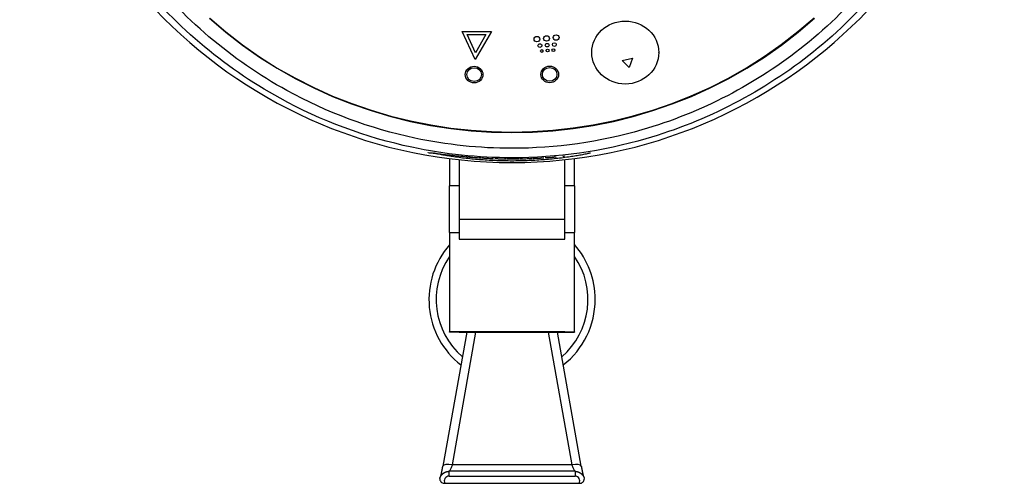
# Model space of a CAD drawing. Extents: x -746 to 774, y -1331 to 885.
# Drawn here: x -372 to -167, y -83 to 13 of the extents above; entities that cross this region are included whole.
import ezdxf

# ---------------------------------------------------------------- set-up
doc = ezdxf.new("R2010")
doc.units = 0
doc.layers.add('AM_VIS', color=7, linetype='CONTINUOUS')

msp = doc.modelspace()

# ---------------------------------------------------------------- linework, layer by layer
at = {"layer": 'AM_VIS'}
for p, q in [((-279.72, 10.49), (-273.65, 10.5)), ((-279.72, 10.49), (-273.65, 10.5)), ((-277.06, 4.66), (-279.72, 10.49)), ((-277.06, 4.66), (-279.72, 10.49)), ((-273.65, 10.5), (-277.06, 4.66)), ((-273.65, 10.5), (-277.06, 4.66)), ((-278.7, 9.86), (-274.78, 9.87)), ((-278.7, 9.86), (-274.78, 9.87)), ((-276.99, 6.1), (-278.7, 9.86)), ((-276.99, 6.1), (-278.7, 9.86)), ((-274.78, 9.87), (-276.99, 6.1)), ((-274.78, 9.87), (-276.99, 6.1)), ((-252.77, 6.14), (-252.77, 6.19)), ((-238.84, 6.14), (-238.84, 6.19)), ((-246.47, 4.51), (-244.33, 4.99)), ((-246.47, 4.51), (-244.33, 4.99)), ((-244.97, 3.03), (-246.47, 4.51)), ((-244.97, 3.03), (-246.47, 4.51)), ((-244.33, 4.99), (-244.97, 3.03)), ((-244.33, 4.99), (-244.97, 3.03)), ((-282.37, -15.91), (-282.37, -21.63)), ((-280.37, -16.15), (-280.37, -21.63)), ((-275.31, -15.76), (-275.3, -15.75)), ((-275.31, -15.76), (-275.3, -15.75)), ((-273.55, -15.83), (-273.55, -15.84)), ((-273.55, -15.83), (-273.55, -15.84)), ((-273.55, -15.84), (-273.55, -15.85)), ((-273.55, -15.84), (-273.55, -15.85)), ((-268.23, -15.9), (-268.23, -15.9)), ((-268.23, -15.9), (-268.23, -15.9)), ((-267.18, -15.89), (-267.18, -15.88)), ((-267.18, -15.89), (-267.18, -15.88)), ((-265.47, -15.84), (-265.47, -15.84)), ((-265.47, -15.84), (-265.47, -15.84)), ((-264.71, -15.81), (-264.71, -15.81)), ((-264.71, -15.81), (-264.71, -15.81)), ((-258.37, -21.63), (-258.37, -16.15)), ((-256.37, -21.63), (-256.37, -15.91)), ((-282.37, -31.29), (-282.37, -21.63)), ((-280.37, -21.63), (-282.37, -21.63)), ((-280.37, -21.63), (-280.37, -31.29)), ((-256.37, -21.63), (-258.37, -21.63)), ((-258.37, -31.29), (-258.37, -21.63)), ((-256.37, -21.63), (-256.37, -31.29)), ((-280.37, -28.51), (-258.37, -28.51)), ((-282.37, -31.29), (-280.37, -31.29)), ((-282.37, -31.29), (-282.37, -52.01)), ((-280.37, -31.29), (-280.37, -32.72)), ((-280.37, -32.72), (-258.37, -32.72)), ((-258.37, -31.29), (-256.37, -31.29)), ((-258.37, -32.72), (-258.37, -31.29)), ((-256.37, -52.01), (-256.37, -31.29)), ((-278.78, -52.04), (-283.74, -79.91)), ((-280.37, -52.01), (-282.37, -52.01)), ((-282.37, -52.04), (-282.37, -52.01)), ((-280.37, -52.04), (-282.37, -52.04)), ((-281.77, -79.63), (-276.87, -52.04)), ((-280.37, -52.01), (-280.37, -52.01)), ((-258.37, -52.01), (-280.37, -52.01)), ((-280.37, -52.04), (-280.37, -52.01)), ((-280.37, -52.04), (-258.37, -52.04)), ((-261.84, -52.04), (-256.93, -79.63)), ((-254.96, -79.91), (-259.92, -52.04)), ((-258.37, -52.01), (-258.37, -52.01)), ((-258.37, -52.01), (-256.37, -52.01)), ((-258.37, -52.01), (-258.37, -52.04)), ((-258.37, -52.04), (-256.37, -52.04)), ((-256.37, -52.01), (-256.37, -52.04)), ((-256.93, -79.63), (-281.77, -79.63)), ((-282.44, -82), (-282.44, -81)), ((-256.26, -81), (-282.44, -81)), ((-256.26, -81), (-256.26, -82)), ((-283.31, -83.5), (-255.4, -83.5)), ((-282.44, -82), (-256.26, -82))]:
    msp.add_line(p, q, dxfattribs=at)
for centre, radius, start, end in [((-269.37, 85.65), 102.39, 180, 0), ((-269.37, 85.65), 102.39, 180, 0), ((-269.37, 83.87), 99.86, 265.2103, 265.3393), ((-269.37, 83.87), 99.86, 265.2103, 265.3393), ((-269.35, -45.25), 17.29, 138.8223, 231.9926), ((-269.35, -45.25), 17.29, 360, 41.3121), ((-269.35, -45.25), 15.79, 145.5049, 229.0667), ((-269.35, -45.25), 15.79, 310.9333, 34.6661), ((-269.35, -45.25), 17.29, 308.0074, 0)]:
    msp.add_arc(centre, radius, start, end, dxfattribs=at)
for centre, major_axis, ratio, start_param, end_param in [((-269.37, 99.58), (0, 84.62), 0.999919, 1.916486, 3.23044), ((-269.37, 74.85), (-90.83, 0), 0.939693, 0.806027, 2.335566), ((-269.43, 74.95), (-90.83, 0), 0.939693, 0.807275, 2.335576), ((-218.53, 83.87), (124.49, 0), 0.912818, 4.206012, 4.206131), ((-218.53, 83.87), (124.49, 0), 0.912818, 4.206012, 4.206131), ((-260.13, 83.87), (101.55, 0), 0.995858, 4.52656, 4.527183), ((-260.13, 83.87), (101.55, 0), 0.995858, 4.52656, 4.527183), ((-265.2, 83.87), (100.41, 0), 0.999139, 4.576192, 4.577194), ((-265.2, 83.87), (100.41, 0), 0.999139, 4.576192, 4.577194), ((-267.3, 83.87), (100.09, 0), 0.999788, 4.597935, 4.599313), ((-267.3, 83.87), (100.09, 0), 0.999788, 4.597935, 4.599313), ((-268.45, 83.87), (99.95, 0), 0.999958, 4.610735, 4.614573), ((-268.45, 83.87), (99.95, 0), 0.999958, 4.610735, 4.614573), ((-269.15, 83.87), (99.88, 0), 0.999998, 4.62154, 4.626672), ((-269.15, 83.87), (99.88, 0), 0.999998, 4.62154, 4.626672), ((-269.53, 83.87), (99.85, 0), 0.999999, 4.632667, 4.639378), ((-269.53, 83.87), (99.85, 0), 0.999999, 4.632667, 4.639378), ((-269.98, 83.87), (99.82, 0), 0.999981, 4.64388, 4.649212), ((-269.98, 83.87), (99.82, 0), 0.999981, 4.64388, 4.649212), ((-263.81, 83.87), (100.5, 0), 0.998473, 4.587852, 4.588528), ((-263.81, 83.87), (100.5, 0), 0.998473, 4.587852, 4.588528), ((-270.73, 83.87), (99.78, 0), 0.999907, 4.656708, 4.658792), ((-270.73, 83.87), (99.78, 0), 0.999907, 4.656708, 4.658792), ((-266.69, 83.87), (100.07, 0), 0.999643, 4.616911, 4.619036), ((-266.69, 83.87), (100.07, 0), 0.999643, 4.616911, 4.619036), ((-272.19, 83.87), (99.74, 0), 0.999599, 4.673457, 4.674997), ((-272.19, 83.87), (99.74, 0), 0.999599, 4.673457, 4.674997), ((-266.84, 83.87), (100.05, 0), 0.999682, 4.620549, 4.621673), ((-266.84, 83.87), (100.05, 0), 0.999682, 4.620549, 4.621673), ((-275.25, 83.87), (99.81, 0), 0.998262, 4.705664, 4.706662), ((-275.25, 83.87), (99.81, 0), 0.998262, 4.705664, 4.706662), ((-264.99, 83.87), (100.3, 0), 0.999049, 4.603357, 4.604107), ((-264.99, 83.87), (100.3, 0), 0.999049, 4.603357, 4.604107), ((-258.71, 83.87), (101.62, 0), 0.994492, 4.543132, 4.543546), ((-258.71, 83.87), (101.62, 0), 0.994492, 4.543132, 4.543546), ((-285.28, 83.87), (101.33, 0), 0.987593, 4.805866, 4.80632), ((-285.28, 83.87), (101.33, 0), 0.987593, 4.805866, 4.80632), ((-217.49, 83.87), (124.18, 0), 0.908575, 4.22371, 4.223862), ((-217.49, 83.87), (124.18, 0), 0.908575, 4.22371, 4.223862), ((-232.09, 83.87), (114.07, 0), 0.945101, 4.320536, 4.320694), ((-293.08, 83.87), (103.81, 0), 0.973571, 4.881002, 4.881327), ((-293.08, 83.87), (103.81, 0), 0.973571, 4.881002, 4.881327), ((-232.09, 83.87), (114.07, 0), 0.945101, 4.320536, 4.320694), ((-260.81, 83.87), (101.1, 0), 0.996411, 4.565178, 4.565716), ((-260.81, 83.87), (101.1, 0), 0.996411, 4.565178, 4.565716), ((-275.05, 83.87), (99.8, 0), 0.998375, 4.706698, 4.707654), ((-275.05, 83.87), (99.8, 0), 0.998375, 4.706698, 4.707654), ((-264.86, 83.87), (100.33, 0), 0.998989, 4.605263, 4.606138), ((-264.86, 83.87), (100.33, 0), 0.998989, 4.605263, 4.606138), ((-273.86, 83.87), (99.75, 0), 0.998984, 4.695711, 4.6975), ((-273.86, 83.87), (99.75, 0), 0.998984, 4.695711, 4.6975), ((-266.65, 83.87), (100.09, 0), 0.999633, 4.623933, 4.62514), ((-266.65, 83.87), (100.09, 0), 0.999633, 4.623933, 4.62514), ((-268.1, 83.87), (99.94, 0), 0.99992, 4.639569, 4.643024), ((-268.1, 83.87), (99.94, 0), 0.99992, 4.639569, 4.643024), ((-287.24, 83.87), (101.9, 0), 0.9845, 4.829344, 4.829712), ((-287.24, 83.87), (101.9, 0), 0.9845, 4.829344, 4.829712), ((-269.05, 83.87), (99.88, 0), 0.999995, 4.652463, 4.65729), ((-269.05, 83.87), (99.88, 0), 0.999995, 4.652463, 4.65729), ((-269.64, 83.87), (99.84, 0), 0.999996, 4.663228, 4.668721), ((-269.64, 83.87), (99.84, 0), 0.999996, 4.663228, 4.668721), ((-270.52, 83.87), (99.82, 0), 0.999933, 4.677528, 4.681479), ((-270.52, 83.87), (99.82, 0), 0.999933, 4.677528, 4.681479), ((-271.74, 83.87), (99.81, 0), 0.999716, 4.693714, 4.695085), ((-271.74, 83.87), (99.81, 0), 0.999716, 4.693714, 4.695085), ((-248.77, 83.87), (104.68, 0), 0.980459, 4.473471, 4.473796), ((-248.77, 83.87), (104.68, 0), 0.980459, 4.473471, 4.473796), ((-260.77, 83.87), (100.9, 0), 0.996368, 4.585799, 4.587126), ((-260.77, 83.87), (100.9, 0), 0.996368, 4.585799, 4.587126), ((-273.51, 83.87), (99.85, 0), 0.999139, 4.712773, 4.713771), ((-273.51, 83.87), (99.85, 0), 0.999139, 4.712773, 4.713771), ((-259.83, 83.87), (101.1, 0), 0.995538, 4.577922, 4.578543), ((-259.83, 83.87), (101.1, 0), 0.995538, 4.577922, 4.578543), ((-277.61, 83.87), (100.19, 0), 0.996608, 4.754716, 4.755297), ((-277.61, 83.87), (100.19, 0), 0.996608, 4.754716, 4.755297), ((-243.53, 83.87), (107.02, 0), 0.970424, 4.430334, 4.430536), ((-243.53, 83.87), (107.02, 0), 0.970424, 4.430334, 4.430536), ((-307.58, 83.87), (111.57, 0), 0.93953, 5.024521, 5.024676), ((-307.58, 83.87), (111.57, 0), 0.93953, 5.024521, 5.024676), ((-236.09, 83.87), (110.9, 0), 0.95392, 4.373621, 4.37378), ((-298.15, 83.87), (106.64, 0), 0.962884, 4.951012, 4.951253), ((-298.15, 83.87), (106.64, 0), 0.962884, 4.951012, 4.951253), ((-236.09, 83.87), (110.9, 0), 0.95392, 4.373621, 4.37378), ((-259.7, 83.87), (101.11, 0), 0.995419, 4.581178, 4.581632), ((-259.7, 83.87), (101.11, 0), 0.995419, 4.581178, 4.581632), ((-277.58, 83.87), (100.21, 0), 0.996635, 4.758918, 4.759581), ((-277.58, 83.87), (100.21, 0), 0.996635, 4.758918, 4.759581), ((-264.95, 83.87), (100.2, 0), 0.999029, 4.633164, 4.633954), ((-264.95, 83.87), (100.2, 0), 0.999029, 4.633164, 4.633954), ((-275.79, 83.87), (100.02, 0), 0.997934, 4.741777, 4.743064), ((-275.79, 83.87), (100.02, 0), 0.997934, 4.741777, 4.743064), ((-267.04, 83.87), (99.99, 0), 0.999728, 4.654681, 4.655804), ((-267.04, 83.87), (99.99, 0), 0.999728, 4.654681, 4.655804), ((-287.51, 83.87), (102.44, 0), 0.984192, 4.857215, 4.857542), ((-287.51, 83.87), (102.44, 0), 0.984192, 4.857215, 4.857542), ((-325.3, 83.87), (123.62, 0), 0.89177, 5.152004, 5.152227), ((-325.3, 83.87), (123.62, 0), 0.89177, 5.152004, 5.152227), ((-268.09, 83.87), (99.91, 0), 0.999919, 4.666375, 4.669119), ((-268.09, 83.87), (99.91, 0), 0.999919, 4.666375, 4.669119), ((-372.14, 83.87), (162.65, 0), 0.775087, 5.370427, 5.370638), ((-372.14, 83.87), (162.65, 0), 0.775087, 5.370427, 5.370638), ((-269.02, 83.87), (99.87, 0), 0.999994, 4.678385, 4.681545), ((-269.02, 83.87), (99.87, 0), 0.999994, 4.678385, 4.681545), ((-269.52, 83.87), (99.85, 0), 0.999999, 4.68653, 4.693597), ((-269.52, 83.87), (99.85, 0), 0.999999, 4.68653, 4.693597), ((-270.11, 83.87), (99.85, 0), 0.999972, 4.699539, 4.702449), ((-270.11, 83.87), (99.85, 0), 0.999972, 4.699539, 4.702449), ((-270.72, 83.87), (99.85, 0), 0.999908, 4.70851, 4.711086), ((-270.72, 83.87), (99.85, 0), 0.999908, 4.70851, 4.711086), ((-216.22, 83.87), (123.37, 0), 0.902437, 4.252726, 4.253027), ((-216.22, 83.87), (123.37, 0), 0.902437, 4.252726, 4.253027), ((-251.82, 83.87), (103.05, 0), 0.985395, 4.526001, 4.526493), ((-251.82, 83.87), (103.05, 0), 0.985395, 4.526001, 4.526493), ((-261.65, 83.87), (100.52, 0), 0.997049, 4.620574, 4.622273), ((-261.65, 83.87), (100.52, 0), 0.997049, 4.620574, 4.622273), ((-271.88, 83.87), (99.88, 0), 0.999683, 4.722719, 4.723758), ((-271.88, 83.87), (99.88, 0), 0.999683, 4.722719, 4.723758), ((-272.94, 83.87), (99.93, 0), 0.999359, 4.734401, 4.73519), ((-272.94, 83.87), (99.93, 0), 0.999359, 4.734401, 4.73519), ((-260.14, 83.87), (100.79, 0), 0.995802, 4.607479, 4.608308), ((-260.14, 83.87), (100.79, 0), 0.995802, 4.607479, 4.608308), ((-276.22, 83.87), (100.23, 0), 0.997658, 4.767848, 4.768388), ((-276.22, 83.87), (100.23, 0), 0.997658, 4.767848, 4.768388), ((-240.08, 83.87), (108.1, 0), 0.962601, 4.426047, 4.426326), ((-240.08, 83.87), (108.1, 0), 0.962601, 4.426047, 4.426326), ((-283.92, 83.87), (101.75, 0), 0.989721, 4.843532, 4.843819), ((-283.92, 83.87), (101.75, 0), 0.989721, 4.843532, 4.843819), ((-300.17, 83.87), (108.3, 0), 0.958701, 4.99068, 4.990959), ((-300.17, 83.87), (108.3, 0), 0.958701, 4.99068, 4.990959), ((-237.22, 83.87), (109.58, 0), 0.955989, 4.40456, 4.404759), ((-237.22, 83.87), (109.58, 0), 0.955989, 4.40456, 4.404759), ((-261.93, 83.87), (100.47, 0), 0.997258, 4.628035, 4.62874), ((-261.93, 83.87), (100.47, 0), 0.997258, 4.628035, 4.62874), ((-275.37, 83.87), (100.13, 0), 0.9982, 4.762185, 4.763055), ((-275.37, 83.87), (100.13, 0), 0.9982, 4.762185, 4.763055), ((-265.67, 83.87), (100.02, 0), 0.999319, 4.66588, 4.667002), ((-265.67, 83.87), (100.02, 0), 0.999319, 4.66588, 4.667002), ((-273.51, 83.87), (99.95, 0), 0.999139, 4.744541, 4.745538), ((-273.51, 83.87), (99.95, 0), 0.999139, 4.744541, 4.745538), ((-267.44, 83.87), (99.9, 0), 0.999814, 4.684624, 4.686202), ((-267.44, 83.87), (99.9, 0), 0.999814, 4.684624, 4.686202), ((-274.17, 83.87), (100.01, 0), 0.998847, 4.752048, 4.753543), ((-274.17, 83.87), (100.01, 0), 0.998847, 4.752048, 4.753543), ((-268.35, 83.87), (99.87, 0), 0.999948, 4.695319, 4.699393), ((-268.35, 83.87), (99.87, 0), 0.999948, 4.695319, 4.699393), ((-283.22, 83.87), (101.61, 0), 0.990656, 4.842392, 4.842803), ((-283.22, 83.87), (101.61, 0), 0.990656, 4.842392, 4.842803), ((-311.73, 83.87), (115.15, 0), 0.92987, 5.083119, 5.08335), ((-311.73, 83.87), (115.15, 0), 0.92987, 5.083119, 5.08335), ((-269.1, 83.87), (99.86, 0), 0.999996, 4.706858, 4.711721), ((-269.1, 83.87), (99.86, 0), 0.999996, 4.706858, 4.711721), ((-269.64, 83.87), (99.86, 0), 0.999996, 4.717157, 4.722726), ((-269.64, 83.87), (99.86, 0), 0.999996, 4.717157, 4.722726), ((-270.32, 83.87), (99.87, 0), 0.999954, 4.729571, 4.73389), ((-270.32, 83.87), (99.87, 0), 0.999954, 4.729571, 4.73389), ((-71.98, 83.87), (252.94, 0), 0.6253, 3.824233, 3.824364), ((-71.98, 83.87), (252.94, 0), 0.6253, 3.824233, 3.824364), ((-252.47, 83.87), (102.4, 0), 0.986286, 4.557986, 4.558559), ((-252.47, 83.87), (102.4, 0), 0.986286, 4.557986, 4.558559), ((-271.46, 83.87), (99.92, 0), 0.999781, 4.745226, 4.746889), ((-271.46, 83.87), (99.92, 0), 0.999781, 4.745226, 4.746889), ((-262.92, 83.87), (100.14, 0), 0.99793, 4.660141, 4.661054), ((-262.92, 83.87), (100.14, 0), 0.99793, 4.660141, 4.661054), ((-265.36, 83.87), (99.92, 0), 0.999195, 4.685303, 4.686551), ((-265.36, 83.87), (99.92, 0), 0.999195, 4.685303, 4.686551), ((-273.5, 83.87), (100.08, 0), 0.999148, 4.767245, 4.768407), ((-273.5, 83.87), (100.08, 0), 0.999148, 4.767245, 4.768407), ((-264.12, 83.87), (100.02, 0), 0.998621, 4.674153, 4.675191), ((-264.12, 83.87), (100.02, 0), 0.998621, 4.674153, 4.675191), ((-278.36, 83.87), (100.78, 0), 0.996006, 4.816472, 4.817176), ((-278.36, 83.87), (100.78, 0), 0.996006, 4.816472, 4.817176), ((-250.83, 83.87), (102.89, 0), 0.983647, 4.546393, 4.546762), ((-250.83, 83.87), (102.89, 0), 0.983647, 4.546393, 4.546762), ((-303.08, 83.87), (110.59, 0), 0.952399, 5.036859, 5.037097), ((-303.08, 83.87), (110.59, 0), 0.952399, 5.036859, 5.037097), ((-286.83, 83.87), (103.09, 0), 0.985546, 4.899665, 4.900033), ((-286.83, 83.87), (103.09, 0), 0.985546, 4.899665, 4.900033), ((-251.62, 83.87), (102.61, 0), 0.984937, 4.555689, 4.555974), ((-251.62, 83.87), (102.61, 0), 0.984937, 4.555689, 4.555974), ((-262.37, 83.87), (100.21, 0), 0.997559, 4.660082, 4.660706), ((-262.37, 83.87), (100.21, 0), 0.997559, 4.660082, 4.660706), ((-276.24, 83.87), (100.42, 0), 0.997651, 4.798592, 4.799671), ((-276.24, 83.87), (100.42, 0), 0.997651, 4.798592, 4.799671), ((-265.73, 83.87), (99.91, 0), 0.999336, 4.694178, 4.695133), ((-265.73, 83.87), (99.91, 0), 0.999336, 4.694178, 4.695133), ((-276.38, 83.87), (100.45, 0), 0.997557, 4.801034, 4.803274), ((-276.38, 83.87), (100.45, 0), 0.997557, 4.801034, 4.803274), ((-267.34, 83.87), (99.85, 0), 0.999794, 4.711295, 4.712584), ((-267.34, 83.87), (99.85, 0), 0.999794, 4.711295, 4.712584), ((-268.39, 83.87), (99.84, 0), 0.999952, 4.723109, 4.726683), ((-268.39, 83.87), (99.84, 0), 0.999952, 4.723109, 4.726683), ((-284.77, 83.87), (102.44, 0), 0.988633, 4.884065, 4.884682), ((-284.77, 83.87), (102.44, 0), 0.988633, 4.884065, 4.884682), ((-383.25, 83.87), (175.22, 0), 0.759986, 5.436237, 5.436395), ((-383.25, 83.87), (175.22, 0), 0.759986, 5.436237, 5.436395), ((-269.15, 83.87), (99.85, 0), 0.999998, 4.734243, 4.739191), ((-269.15, 83.87), (99.85, 0), 0.999998, 4.734243, 4.739191), ((-269.66, 83.87), (99.87, 0), 0.999996, 4.74435, 4.749506), ((-269.66, 83.87), (99.87, 0), 0.999996, 4.74435, 4.749506), ((-270.59, 83.87), (99.91, 0), 0.999925, 4.75878, 4.762521), ((-270.59, 83.87), (99.91, 0), 0.999925, 4.75878, 4.762521), ((-271.82, 83.87), (100.01, 0), 0.999699, 4.774794, 4.776126), ((-271.82, 83.87), (100.01, 0), 0.999699, 4.774794, 4.776126), ((-183.03, 83.87), (147.91, 0), 0.811959, 4.121133, 4.121403), ((-183.03, 83.87), (147.91, 0), 0.811959, 4.121133, 4.121403), ((-273.71, 83.87), (100.21, 0), 0.99906, 4.794912, 4.795867), ((-273.71, 83.87), (100.21, 0), 0.99906, 4.794912, 4.795867), ((-254.53, 83.87), (101.4, 0), 0.989238, 4.604572, 4.60556), ((-254.53, 83.87), (101.4, 0), 0.989238, 4.604572, 4.60556), ((-277.67, 83.87), (100.86, 0), 0.996608, 4.834765, 4.835345), ((-277.67, 83.87), (100.86, 0), 0.996608, 4.834765, 4.835345), ((-255.22, 83.87), (101.24, 0), 0.990194, 4.612278, 4.612772), ((-255.22, 83.87), (101.24, 0), 0.990194, 4.612278, 4.612772), ((-299.06, 83.87), (109.04, 0), 0.962197, 5.027249, 5.027449), ((-299.06, 83.87), (109.04, 0), 0.962197, 5.027249, 5.027449), ((-231.57, 83.87), (111.28, 0), 0.940562, 4.404538, 4.404695), ((-231.57, 83.87), (111.28, 0), 0.940562, 4.404538, 4.404695), ((-278.65, 83.87), (101.08, 0), 0.995777, 4.84716, 4.84865), ((-278.65, 83.87), (101.08, 0), 0.995777, 4.84716, 4.84865), ((-238.14, 83.87), (107.65, 0), 0.957009, 4.459616, 4.459774), ((-238.14, 83.87), (107.65, 0), 0.957009, 4.459616, 4.459774), ((-261.71, 83.87), (100.1, 0), 0.997072, 4.679057, 4.679597), ((-261.71, 83.87), (100.1, 0), 0.997072, 4.679057, 4.679597), ((-265.12, 83.87), (99.84, 0), 0.999097, 4.713712, 4.714584), ((-265.12, 83.87), (99.84, 0), 0.999097, 4.713712, 4.714584), ((-279.27, 83.87), (101.23, 0), 0.995199, 4.854718, 4.856292), ((-279.27, 83.87), (101.23, 0), 0.995199, 4.854718, 4.856292), ((-267.02, 83.87), (99.8, 0), 0.999725, 4.733615, 4.734821), ((-267.02, 83.87), (99.8, 0), 0.999725, 4.733615, 4.734821), ((-268.23, 83.87), (99.81, 0), 0.999936, 4.74693, 4.750383), ((-268.23, 83.87), (99.81, 0), 0.999936, 4.74693, 4.750383), ((-290.09, 83.87), (104.82, 0), 0.980256, 4.956514, 4.956882), ((-290.09, 83.87), (104.82, 0), 0.980256, 4.956514, 4.956882), ((-411.18, 83.87), (202.41, 0), 0.713545, 5.521345, 5.521434), ((-411.18, 83.87), (202.41, 0), 0.713545, 5.521345, 5.521434), ((-269.09, 83.87), (99.84, 0), 0.999996, 4.759012, 4.76384), ((-269.09, 83.87), (99.84, 0), 0.999996, 4.759012, 4.76384), ((-269.63, 83.87), (99.87, 0), 0.999996, 4.769249, 4.774119), ((-269.63, 83.87), (99.87, 0), 0.999996, 4.769249, 4.774119), ((-270.24, 83.87), (99.92, 0), 0.999962, 4.780133, 4.78413), ((-270.24, 83.87), (99.92, 0), 0.999962, 4.780133, 4.78413), ((-271.3, 83.87), (100.01, 0), 0.999813, 4.794691, 4.796273), ((-271.3, 83.87), (100.01, 0), 0.999813, 4.794691, 4.796273), ((-239.57, 83.87), (106.35, 0), 0.959942, 4.490719, 4.490894), ((-239.57, 83.87), (106.35, 0), 0.959942, 4.490719, 4.490894), ((-258, 83.87), (100.37, 0), 0.993565, 4.663227, 4.664511), ((-258, 83.87), (100.37, 0), 0.993565, 4.663227, 4.664511), ((-273.06, 83.87), (100.22, 0), 0.999319, 4.813798, 4.814921), ((-273.06, 83.87), (100.22, 0), 0.999319, 4.813798, 4.814921), ((-277.65, 83.87), (101.06, 0), 0.996635, 4.859801, 4.860464), ((-277.65, 83.87), (101.06, 0), 0.996635, 4.859801, 4.860464), ((-259.21, 83.87), (100.19, 0), 0.994848, 4.676524, 4.677145), ((-259.21, 83.87), (100.19, 0), 0.994848, 4.676524, 4.677145), ((-239.22, 83.87), (106.49, 0), 0.959095, 4.489696, 4.489896), ((-304.93, 83.87), (113.11, 0), 0.949275, 5.094663, 5.09486), ((-239.22, 83.87), (106.49, 0), 0.959095, 4.489696, 4.489896), ((-304.93, 83.87), (113.11, 0), 0.949275, 5.094663, 5.09486), ((-241.74, 83.87), (105.28, 0), 0.964945, 4.514106, 4.514307), ((-300.32, 83.87), (110.45, 0), 0.959909, 5.062195, 5.062434), ((-241.74, 83.87), (105.28, 0), 0.964945, 4.514106, 4.514307), ((-300.32, 83.87), (110.45, 0), 0.959909, 5.062195, 5.062434), ((-279.32, 83.87), (101.48, 0), 0.995175, 4.879442, 4.880106), ((-279.32, 83.87), (101.48, 0), 0.995175, 4.879442, 4.880107), ((-262.16, 83.87), (99.86, 0), 0.997393, 4.709455, 4.710119), ((-262.16, 83.87), (99.86, 0), 0.997393, 4.709455, 4.710119), ((-265.75, 83.87), (99.72, 0), 0.999343, 4.746147, 4.74723), ((-265.75, 83.87), (99.72, 0), 0.999343, 4.746147, 4.74723), ((-277.65, 83.87), (101.07, 0), 0.996638, 4.863993, 4.865322), ((-277.65, 83.87), (101.07, 0), 0.996638, 4.863993, 4.865322), ((-267.33, 83.87), (99.75, 0), 0.999792, 4.763071, 4.764572), ((-267.33, 83.87), (99.75, 0), 0.999792, 4.763071, 4.764572), ((-295.14, 83.87), (107.68, 0), 0.970929, 5.022802, 5.022891), ((-295.14, 83.87), (107.68, 0), 0.970929, 5.022802, 5.022891), ((-268.3, 83.87), (99.79, 0), 0.999943, 4.774237, 4.777904), ((-268.3, 83.87), (99.79, 0), 0.999943, 4.774237, 4.777904), ((-268.88, 83.87), (99.82, 0), 0.999988, 4.783782, 4.787867), ((-268.88, 83.87), (99.82, 0), 0.999988, 4.783782, 4.787867), ((-269.72, 83.87), (99.89, 0), 0.999994, 4.796196, 4.801159), ((-269.72, 83.87), (99.89, 0), 0.999994, 4.796196, 4.801159), ((-270.71, 83.87), (99.99, 0), 0.99991, 4.810989, 4.814576), ((-270.71, 83.87), (99.99, 0), 0.99991, 4.810989, 4.814576), ((-272.24, 83.87), (100.19, 0), 0.999587, 4.829814, 4.831107), ((-272.24, 83.87), (100.19, 0), 0.999587, 4.829814, 4.831107), ((-274.39, 83.87), (100.55, 0), 0.998751, 4.852202, 4.853119), ((-274.39, 83.87), (100.55, 0), 0.998751, 4.852202, 4.853119), ((-279.22, 83.87), (101.68, 0), 0.995297, 4.89965, 4.900189), ((-279.22, 83.87), (101.68, 0), 0.995297, 4.89965, 4.900189), ((-295.99, 83.87), (108.6, 0), 0.969487, 5.047886, 5.048128), ((-295.99, 83.87), (108.6, 0), 0.969487, 5.047886, 5.048128), ((-247.82, 83.87), (102.44, 0), 0.977632, 4.591103, 4.591171), ((-247.82, 83.87), (102.44, 0), 0.977632, 4.591103, 4.591171), ((-267.48, 83.87), (99.69, 0), 0.99982, 4.799937, 4.800823), ((-267.48, 83.87), (99.69, 0), 0.99982, 4.799937, 4.800823), ((-267.97, 83.87), (99.72, 0), 0.999902, 4.805768, 4.808277), ((-267.97, 83.87), (99.72, 0), 0.999902, 4.805768, 4.808277), ((-281.77, -80.26), (-1.97, 0.35), 0.312261, 4.767851, 6.283185), ((-281.77, -79), (-0.65, -2), 0.096799, 0.031283, 1.279862), ((-256.93, -80.26), (-1.97, -0.35), 0.312261, 3.141593, 4.656927), ((-256.93, -79), (0.65, -2), 0.096799, 5.003323, 6.251903), ((-282.44, -83), (-1, 0), 0.998577, 4.712389, 6.806784), ((-256.26, -83), (1, 0), 0.998577, 5.759587, 7.853982)]:
    msp.add_ellipse(centre, major_axis=major_axis, ratio=ratio, start_param=start_param, end_param=end_param, dxfattribs=at)
for centre, major_axis in [((-245.81, 6.14), (-6.97, 0)), ((-245.81, 6.14), (6.97, 0)), ((-264.18, 8.94), (-0.604, 0)), ((-264.18, 8.94), (-0.604, 0)), ((-262.18, 9.08), (-0.604, 0)), ((-262.18, 9.08), (-0.604, 0)), ((-260.19, 9.25), (-0.604, 0)), ((-260.19, 9.25), (-0.604, 0)), ((-263.56, 7.58), (-0.399, 0)), ((-263.56, 7.58), (-0.399, 0)), ((-263.16, 6.46), (-0.304, 0)), ((-263.16, 6.46), (-0.304, 0)), ((-262.06, 7.68), (-0.398, 0)), ((-262.06, 7.68), (-0.398, 0)), ((-261.96, 6.56), (-0.302, 0)), ((-261.96, 6.56), (-0.302, 0)), ((-260.76, 6.65), (-0.3, 0)), ((-260.76, 6.65), (-0.3, 0)), ((-260.56, 7.8), (-0.397, 0)), ((-260.56, 7.8), (-0.397, 0)), ((-277.24, 1.55), (-1.84, 0)), ((-277.24, 1.55), (-1.84, 0)), ((-277.24, 1.55), (-1.53, 0)), ((-277.24, 1.55), (-1.53, 0)), ((-261.53, 1.58), (-1.84, 0)), ((-261.53, 1.58), (-1.84, 0)), ((-261.53, 1.58), (-1.51, 0)), ((-261.53, 1.58), (-1.51, 0))]:
    msp.add_ellipse(centre, major_axis=major_axis, ratio=0.939693, dxfattribs=at)
for points, degree, knots in [([(-169.2, 85.65), (-169.16, 82.6), (-169.27, 79.55), (-169.51, 76.51), (-170.58, 62.9), (-174.48, 49.53), (-180.88, 37.47), (-187.24, 25.47), (-196.08, 14.79), (-206.67, 6.29), (-216.94, -1.96), (-228.86, -8.15), (-241.51, -11.81), (-250.55, -14.43), (-259.96, -15.76), (-269.37, -15.76), (-276.36, -15.76), (-283.35, -15.03), (-290.19, -13.57), (-299.76, -11.54), (-309.03, -8.09), (-317.61, -3.38), (-329.5, 3.16), (-340.03, 12.13), (-348.37, 22.83), (-356.74, 33.57), (-362.89, 46.04), (-366.32, 59.22), (-368.56, 67.84), (-369.63, 76.75), (-369.53, 85.65)], 3, [-1.583507, -1.583507, -1.583507, -1.583507, -1.492173, -1.492173, -1.492173, -1.083379, -1.083379, -1.083379, -0.676524, -0.676524, -0.676524, -0.281885, -0.281885, -0.281885, 0, 0, 0, 0.209459, 0.209459, 0.209459, 0.502701, 0.502701, 0.502701, 0.909033, 0.909033, 0.909033, 1.316935, 1.316935, 1.316935, 1.583507, 1.583507, 1.583507, 1.583507]), ([(-172.22, 85.65), (-172.14, 82.35), (-172.23, 79.05), (-172.49, 75.76), (-173.53, 62.56), (-177.31, 49.58), (-183.51, 37.88), (-189.68, 26.23), (-198.25, 15.87), (-208.53, 7.61), (-218.49, -0.39), (-230.06, -6.4), (-242.34, -9.95), (-251.11, -12.49), (-260.24, -13.79), (-269.37, -13.79), (-276.15, -13.79), (-282.93, -13.08), (-289.57, -11.67), (-298.86, -9.69), (-307.86, -6.34), (-316.18, -1.77), (-327.72, 4.57), (-337.94, 13.29), (-346.03, 23.67), (-354.15, 34.1), (-360.11, 46.2), (-363.42, 58.99), (-365.68, 67.67), (-366.72, 76.68), (-366.51, 85.65)], 3, [-1.594067, -1.594067, -1.594067, -1.594067, -1.492173, -1.492173, -1.492173, -1.083379, -1.083379, -1.083379, -0.676524, -0.676524, -0.676524, -0.281885, -0.281885, -0.281885, 0, 0, 0, 0.209459, 0.209459, 0.209459, 0.502701, 0.502701, 0.502701, 0.909033, 0.909033, 0.909033, 1.316935, 1.316935, 1.316935, 1.594067, 1.594067, 1.594067, 1.594067]), ([(-286.87, -14.7), (-286.86, -14.68), (-286.76, -14.68), (-286.37, -14.71), (-286.09, -14.74), (-285.4, -14.82), (-284.99, -14.87), (-284.12, -14.97), (-283.65, -15.03), (-282.71, -15.14), (-282.2, -15.19), (-281.16, -15.3), (-280.62, -15.35), (-279.41, -15.47), (-278.75, -15.52), (-278.06, -15.57)], 3, [0, 0, 0, 0, 1.690406, 1.690406, 3.380812, 3.380812, 5.071218, 5.071218, 6.761624, 6.761624, 8.483466, 8.483466, 10.205308, 10.205308, 12.201841, 12.201841, 12.201841, 12.201841]), ([(-269.37, -16.43), (-270.38, -16.43), (-271.44, -16.41), (-273.59, -16.33), (-274.68, -16.27), (-276.83, -16.11), (-277.89, -16.01), (-279.91, -15.78), (-280.88, -15.65), (-282.14, -15.46), (-282.52, -15.4), (-283.27, -15.27), (-283.65, -15.21), (-284.36, -15.07), (-284.7, -15), (-285.24, -14.89), (-285.46, -14.84), (-285.66, -14.79)], 3, [20.382792, 20.382792, 20.382792, 20.382792, 23.422596, 23.422596, 26.462399, 26.462399, 29.502202, 29.502202, 32.542006, 32.542006, 33.804487, 33.804487, 35.066968, 35.066968, 36.329449, 36.329449, 37.308544, 37.308544, 37.308544, 37.308544]), ([(-253.07, -14.79), (-253.27, -14.84), (-253.49, -14.89), (-254.04, -15), (-254.37, -15.07), (-255.08, -15.21), (-255.46, -15.27), (-256.21, -15.4), (-256.59, -15.46), (-257.85, -15.65), (-258.82, -15.78), (-260.85, -16.01), (-261.9, -16.11), (-264.05, -16.27), (-265.14, -16.33), (-267.29, -16.41), (-268.35, -16.43), (-269.37, -16.43)], 3, [85.251346, 85.251346, 85.251346, 85.251346, 86.23044, 86.23044, 87.492922, 87.492922, 88.755403, 88.755403, 90.017884, 90.017884, 93.057688, 93.057688, 96.097491, 96.097491, 99.137294, 99.137294, 102.177098, 102.177098, 102.177098, 102.177098]), ([(-284.38, -82.49), (-284.35, -82.41), (-284.33, -82.33), (-284.3, -82.25), (-284.26, -82.17), (-284.23, -82.1), (-284.19, -82.02), (-284.14, -81.94), (-284.09, -81.86), (-284.03, -81.79), (-283.97, -81.71), (-283.91, -81.64), (-283.85, -81.57), (-283.78, -81.51), (-283.71, -81.45), (-283.63, -81.39), (-283.56, -81.34), (-283.48, -81.29), (-283.4, -81.24), (-283.32, -81.2), (-283.23, -81.16), (-283.14, -81.13), (-283.06, -81.09), (-282.97, -81.07), (-282.88, -81.05), (-282.78, -81.03), (-282.69, -81.01), (-282.6, -81), (-282.52, -81), (-282.44, -81)], 1, [0, 0, 0.083977, 0.167953, 0.25193, 0.335907, 0.419883, 0.50386, 0.597362, 0.690865, 0.784367, 0.87787, 0.971372, 1.064875, 1.158377, 1.251237, 1.344097, 1.436956, 1.529816, 1.622675, 1.715535, 1.808395, 1.901343, 1.994291, 2.087239, 2.180187, 2.273135, 2.366083, 2.459031, 2.53847, 2.617908, 2.617908]), ([(-284.16, -81.97), (-284.15, -81.96), (-284.14, -81.91), (-284.13, -81.86), (-284.12, -81.8), (-284.1, -81.74), (-284.09, -81.68), (-284.07, -81.61), (-284.06, -81.54), (-284.04, -81.46), (-284.02, -81.39), (-284.01, -81.31), (-283.99, -81.22), (-283.97, -81.13), (-283.95, -81.04), (-283.93, -80.94), (-283.91, -80.84), (-283.89, -80.74), (-283.87, -80.63), (-283.85, -80.53), (-283.83, -80.42), (-283.81, -80.31), (-283.79, -80.21), (-283.78, -80.11), (-283.76, -80.01), (-283.74, -79.91)], 1, [3.729814, 3.729814, 3.745401, 3.854684, 3.963967, 4.073249, 4.188298, 4.303346, 4.418395, 4.533443, 4.648492, 4.763541, 4.878589, 4.993638, 5.118087, 5.242536, 5.366986, 5.491435, 5.615885, 5.740334, 5.864783, 5.989233, 6.113682, 6.221716, 6.329749, 6.437783, 6.545816, 6.545816]), ([(-256.26, -81), (-256.18, -81), (-256.1, -81), (-256.01, -81.01), (-255.93, -81.03), (-255.85, -81.04), (-255.76, -81.06), (-255.67, -81.09), (-255.58, -81.12), (-255.5, -81.15), (-255.41, -81.19), (-255.33, -81.23), (-255.24, -81.28), (-255.16, -81.33), (-255.09, -81.38), (-255.01, -81.44), (-254.94, -81.5), (-254.87, -81.56), (-254.81, -81.63), (-254.74, -81.69), (-254.69, -81.77), (-254.63, -81.84), (-254.58, -81.92), (-254.53, -82), (-254.48, -82.08), (-254.44, -82.17), (-254.41, -82.25), (-254.37, -82.34), (-254.35, -82.41), (-254.33, -82.49)], 1, [0, 0, 0.083974, 0.167948, 0.251923, 0.335897, 0.419871, 0.503845, 0.59752, 0.691195, 0.78487, 0.878545, 0.97222, 1.065895, 1.15957, 1.252517, 1.345464, 1.438411, 1.531358, 1.624304, 1.717251, 1.810198, 1.903112, 1.996025, 2.088939, 2.181852, 2.274766, 2.36768, 2.460593, 2.539241, 2.617888, 2.617888]), ([(-254.96, -79.91), (-254.94, -80.03), (-254.92, -80.15), (-254.9, -80.26), (-254.88, -80.37), (-254.86, -80.48), (-254.84, -80.59), (-254.82, -80.7), (-254.8, -80.8), (-254.78, -80.9), (-254.76, -81), (-254.74, -81.1), (-254.72, -81.19), (-254.7, -81.28), (-254.68, -81.37), (-254.67, -81.46), (-254.65, -81.54), (-254.63, -81.62), (-254.61, -81.69), (-254.6, -81.75), (-254.59, -81.82), (-254.57, -81.87), (-254.56, -81.93), (-254.55, -81.97)], 1, [0, 0, 0.126046, 0.252092, 0.378138, 0.504184, 0.630231, 0.756277, 0.882323, 1.008369, 1.133704, 1.259039, 1.384374, 1.509708, 1.635043, 1.760378, 1.885713, 2.011048, 2.136383, 2.261718, 2.376836, 2.491955, 2.607074, 2.722193, 2.814843, 2.814843]), ([(-284.38, -82.49), (-284.38, -82.49), (-284.38, -82.49), (-284.38, -82.5), (-284.38, -82.5), (-284.38, -82.53), (-284.38, -82.56), (-284.38, -82.65), (-284.37, -82.73), (-284.31, -82.94), (-284.24, -83.07), (-284.06, -83.27), (-283.96, -83.35), (-283.76, -83.44), (-283.67, -83.47), (-283.53, -83.49), (-283.48, -83.5), (-283.43, -83.5)], 3, [0.052326, 0.052326, 0.052326, 0.052326, 0.060827, 0.060827, 0.124663, 0.124663, 0.264801, 0.264801, 0.544409, 0.544409, 0.918231, 0.918231, 1.218255, 1.218255, 1.424242, 1.424242, 1.53137, 1.53137, 1.53137, 1.53137]), ([(-255.28, -83.5), (-255.21, -83.5), (-255.15, -83.49), (-254.97, -83.46), (-254.87, -83.42), (-254.67, -83.29), (-254.58, -83.21), (-254.42, -83), (-254.37, -82.88), (-254.33, -82.69), (-254.32, -82.62), (-254.32, -82.54), (-254.32, -82.52), (-254.33, -82.5), (-254.33, -82.49), (-254.33, -82.49)], 3, [0.117002, 0.117002, 0.117002, 0.117002, 0.312719, 0.312719, 0.66473, 0.66473, 1.078075, 1.078075, 1.589045, 1.589045, 1.954811, 1.954811, 2.136816, 2.136816, 2.224491, 2.224491, 2.224491, 2.224491])]:
    msp.add_open_spline(points, degree=degree, knots=knots, dxfattribs=at)
for points, weights in [([(-270.95, -15.89), (-270.95, -15.9), (-270.95, -15.9)], [1.00000000292, 1.00000000191, 1]), ([(-270.95, -15.89), (-270.95, -15.9), (-270.95, -15.9)], [1.00000000552, 1.00000000361, 1]), ([(-269.98, -15.92), (-269.98, -15.91), (-269.97, -15.9)], [1, 0.999999999766, 0.999999999743]), ([(-269.98, -15.92), (-269.98, -15.91), (-269.97, -15.9)], [1, 1.00000000331, 1.00000000363])]:
    msp.add_rational_spline(points, weights, degree=2, dxfattribs=at)
for points in [[(-283.43, -83.5), (-283.39, -83.5), (-283.35, -83.5), (-283.31, -83.5)], [(-255.4, -83.5), (-255.36, -83.5), (-255.32, -83.5), (-255.28, -83.5)]]:
    msp.add_open_spline(points, degree=3, dxfattribs=at)

doc.saveas('drawing.dxf')
